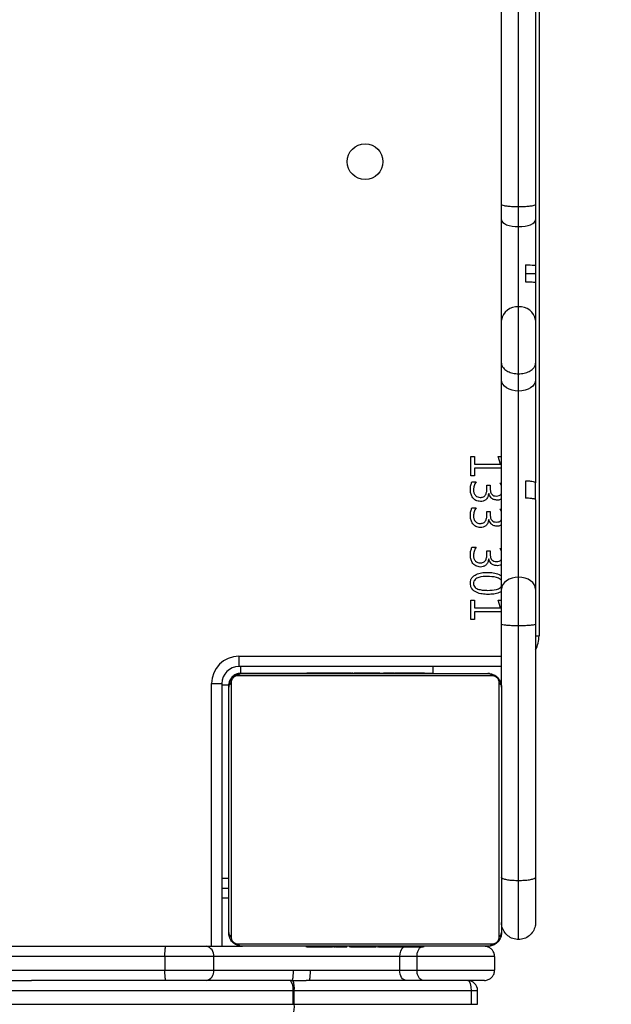
# Model space of a CAD drawing. Units: inches. Extents: x 211 to 2738, y -2696 to -1166.
# Drawn here: x 1385 to 1403, y -2446 to -2418 of the extents above; entities that cross this region are included whole.
import ezdxf

# ---------------------------------------------------------------- set-up
doc = ezdxf.new("R2010")
doc.units = ezdxf.units.IN
doc.header["$MEASUREMENT"] = 0
doc.layers.add('VP-DIM', color=7, linetype='Continuous')
doc.layers.add('VP-HIC', color=6, linetype='Continuous')
doc.layers.add('VP-EQ', color=7, linetype='Continuous', true_color=0x8a3492)
doc.styles.get("Standard").update_dxf_attribs({"font": 'arial.ttf'})
doc.dimstyles.get("Standard").update_dxf_attribs({"dimtxt": 14, "dimasz": 20, "dimexe": 20, "dimexo": 50, "dimgap": 20, "dimtad": 0, "dimdec": 0, "dimzin": 0, "dimdsep": 46, "dimtxsty": 'Standard', "dimcen": -0.09, "dimadec": 0, "dimazin": 0, "dimtfac": 1, "dimtdec": 4, "dimtofl": 0, "dimtmove": 0, "dimatfit": 3, "dimfxl": 70, "dimfxlon": 1, "dimtolj": 1, "dimtzin": 0, "dimarcsym": 0})

# ---------------------------------------------------------------- blocks, each defined once
blk = doc.blocks.new('*D88')
at = {"layer": 'Defpoints', "color": 0}
for p in [(1647.167, -1414.9), (1339.028, -2695.877), (2718.011, -2695.877)]:
    blk.add_point(p, dxfattribs=at)
at = {"layer": 'VP-DIM', "color": 0, "lineweight": -2}
for p, q in [((2648.011, -1414.9), (2738.011, -1414.9)), ((2718.011, -1434.9), (2718.011, -2032.893)), ((2718.011, -2675.877), (2718.011, -2110.637)), ((2648.011, -2695.877), (2738.011, -2695.877))]:
    blk.add_line(p, q, dxfattribs=at)
at = {"layer": 'VP-DIM', "color": 0}
for points in [[(2721.344, -1434.9), (2714.678, -1434.9), (2718.011, -1414.9)], [(2714.678, -2675.877), (2721.344, -2675.877), (2718.011, -2695.877)]]:
    blk.add_solid(points, dxfattribs=at)
at = {"layer": 'VP-DIM', "color": 0, "insert": (2718.011, -2071.765), "char_height": 14, "attachment_point": 5, "rotation": 90}
blk.add_mtext('\\A1;1281', dxfattribs=at)
blk = doc.blocks.new('*D89')
at = {"layer": 'Defpoints', "color": 0}
for p in [(1604.187, -1604.837), (1295.991, -2545.712), (2611.489, -2545.712)]:
    blk.add_point(p, dxfattribs=at)
at = {"layer": 'VP-DIM', "color": 0, "lineweight": -2}
for p, q in [((2541.489, -1604.837), (2631.489, -1604.837)), ((2611.489, -1624.837), (2611.489, -2065.741)), ((2611.489, -2525.712), (2611.489, -2133.937)), ((2541.489, -2545.712), (2631.489, -2545.712))]:
    blk.add_line(p, q, dxfattribs=at)
at = {"layer": 'VP-DIM', "color": 0}
for points in [[(2614.822, -1624.837), (2608.156, -1624.837), (2611.489, -1604.837)], [(2608.156, -2525.712), (2614.822, -2525.712), (2611.489, -2545.712)]]:
    blk.add_solid(points, dxfattribs=at)
at = {"layer": 'VP-DIM', "color": 0, "insert": (2611.489, -2099.839), "char_height": 14, "attachment_point": 5, "rotation": 90}
blk.add_mtext('\\A1;941', dxfattribs=at)
blk = doc.blocks.new('0302S2')
at = {"color": 7, "linetype": 'Continuous', "lineweight": 25}
for p, q in [((1400.628, -2410.706), (1400.628, -2435.616)), ((1399.528, -2422.969), (1399.528, -2415.512)), ((1400.028, -2423.033), (1400.028, -2415.562)), ((1400.528, -2415.512), (1400.528, -2422.969)), ((1399.528, -2423.423), (1399.528, -2422.969)), ((1400.528, -2422.969), (1400.528, -2423.423)), ((1400.028, -2423.621), (1400.028, -2423.033)), ((1399.528, -2426.361), (1399.528, -2423.423)), ((1400.528, -2423.423), (1400.528, -2424.757)), ((1400.028, -2425.971), (1400.028, -2423.621)), ((1400.228, -2424.742), (1400.228, -2425.237)), ((1400.228, -2424.994), (1400.528, -2424.994)), ((1400.528, -2424.757), (1400.528, -2424.994)), ((1400.528, -2424.994), (1400.528, -2425.253)), ((1400.528, -2425.253), (1400.528, -2426.361)), ((1400.028, -2427.934), (1400.028, -2425.971)), ((1399.528, -2427.622), (1399.528, -2426.361)), ((1400.528, -2426.361), (1400.528, -2427.622)), ((1399.528, -2428.113), (1399.528, -2427.622)), ((1400.528, -2427.622), (1400.528, -2428.113)), ((1399.528, -2434.249), (1399.528, -2428.113)), ((1400.028, -2428.441), (1400.028, -2427.934)), ((1400.528, -2428.113), (1400.528, -2431.127)), ((1400.028, -2433.895), (1400.028, -2428.441)), ((1398.628, -2430.361), (1398.734, -2430.361)), ((1398.628, -2430.927), (1398.628, -2430.361)), ((1398.734, -2430.361), (1398.734, -2430.585)), ((1399.431, -2430.356), (1399.528, -2430.356)), ((1399.499, -2430.585), (1399.431, -2430.356)), ((1398.734, -2430.585), (1399.499, -2430.585)), ((1398.734, -2430.703), (1398.734, -2430.927)), ((1399.528, -2430.703), (1398.734, -2430.703)), ((1398.734, -2430.927), (1398.628, -2430.927)), ((1398.663, -2431.098), (1398.786, -2431.098)), ((1399.102, -2431.203), (1399.194, -2431.203)), ((1399.102, -2431.285), (1399.102, -2431.203)), ((1399.194, -2431.203), (1399.194, -2431.28)), ((1399.484, -2431.138), (1399.528, -2431.138)), ((1400.228, -2431.077), (1400.228, -2431.576)), ((1400.528, -2431.627), (1400.528, -2431.127)), ((1399.155, -2431.441), (1399.152, -2431.441)), ((1400.528, -2431.627), (1400.528, -2434.249)), ((1398.663, -2431.861), (1398.786, -2431.861)), ((1399.484, -2431.901), (1399.528, -2431.901)), ((1399.102, -2431.966), (1399.194, -2431.966)), ((1399.102, -2432.048), (1399.102, -2431.966)), ((1399.155, -2432.204), (1399.152, -2432.204)), ((1399.194, -2431.966), (1399.194, -2432.043)), ((1398.663, -2433.019), (1398.786, -2433.019)), ((1399.484, -2433.059), (1399.528, -2433.059)), ((1399.102, -2433.124), (1399.194, -2433.124)), ((1399.102, -2433.206), (1399.102, -2433.124)), ((1399.155, -2433.362), (1399.152, -2433.362)), ((1399.194, -2433.124), (1399.194, -2433.201)), ((1400.028, -2435.324), (1400.028, -2433.895)), ((1399.528, -2435.273), (1399.528, -2434.249)), ((1400.528, -2434.249), (1400.528, -2435.273)), ((1398.628, -2434.572), (1398.734, -2434.572)), ((1398.628, -2435.138), (1398.628, -2434.572)), ((1398.734, -2434.572), (1398.734, -2434.795)), ((1398.734, -2434.795), (1399.499, -2434.795)), ((1399.431, -2434.566), (1399.528, -2434.566)), ((1399.499, -2434.795), (1399.431, -2434.566)), ((1398.734, -2434.914), (1398.734, -2435.138)), ((1399.528, -2434.914), (1398.734, -2434.914)), ((1398.734, -2435.138), (1398.628, -2435.138)), ((1399.528, -2437.117), (1399.528, -2435.273)), ((1400.028, -2442.794), (1400.028, -2435.324)), ((1400.528, -2435.273), (1400.528, -2442.699)), ((1391.828, -2436.216), (1391.828, -2436.516)), ((1399.528, -2436.516), (1391.828, -2436.516)), ((1397.528, -2436.716), (1397.528, -2436.516)), ((1399.252, -2436.785), (1391.804, -2436.785)), ((1393.99, -2436.716), (1391.878, -2436.716)), ((1391.928, -2436.717), (1399.128, -2436.717)), ((1393.801, -2436.697), (1393.801, -2436.717)), ((1393.823, -2436.697), (1393.823, -2436.717)), ((1393.937, -2436.697), (1393.937, -2436.717)), ((1393.99, -2436.697), (1393.99, -2436.717)), ((1394.088, -2436.697), (1394.151, -2436.697)), ((1394.151, -2436.697), (1394.151, -2436.717)), ((1394.151, -2436.697), (1394.152, -2436.697)), ((1394.152, -2436.697), (1394.152, -2436.717)), ((1394.152, -2436.697), (1394.18, -2436.697)), ((1394.312, -2436.697), (1394.312, -2436.717)), ((1394.394, -2436.697), (1394.394, -2436.717)), ((1394.689, -2436.697), (1394.689, -2436.717)), ((1395.122, -2436.697), (1395.122, -2436.717)), ((1395.14, -2436.697), (1395.14, -2436.717)), ((1395.14, -2436.697), (1395.165, -2436.697)), ((1395.2, -2436.697), (1395.2, -2436.717)), ((1395.546, -2436.716), (1395.22, -2436.716)), ((1395.496, -2436.697), (1395.496, -2436.717)), ((1395.692, -2436.697), (1395.692, -2436.717)), ((1395.811, -2436.697), (1395.811, -2436.717)), ((1395.956, -2436.697), (1395.956, -2436.717)), ((1395.98, -2436.697), (1395.98, -2436.717)), ((1395.98, -2436.697), (1395.98, -2436.717)), ((1395.981, -2436.697), (1395.981, -2436.717)), ((1396.065, -2436.716), (1395.981, -2436.716)), ((1396.065, -2436.697), (1396.065, -2436.717)), ((1396.366, -2436.716), (1396.081, -2436.716)), ((1396.227, -2436.697), (1396.227, -2436.717)), ((1396.227, -2436.697), (1396.228, -2436.697)), ((1396.228, -2436.697), (1396.228, -2436.717)), ((1396.388, -2436.697), (1396.388, -2436.717)), ((1396.408, -2436.697), (1396.445, -2436.697)), ((1396.445, -2436.697), (1396.445, -2436.717)), ((1396.463, -2436.69), (1396.463, -2436.717)), ((1396.485, -2436.697), (1396.485, -2436.717)), ((1396.598, -2436.697), (1396.598, -2436.717)), ((1396.61, -2436.697), (1396.643, -2436.697)), ((1396.75, -2436.697), (1396.75, -2436.717)), ((1396.75, -2436.697), (1396.855, -2436.697)), ((1396.855, -2436.697), (1396.855, -2436.717)), ((1396.855, -2436.697), (1396.955, -2436.697)), ((1396.955, -2436.697), (1396.955, -2436.717)), ((1397.111, -2436.697), (1397.111, -2436.717)), ((1397.232, -2436.697), (1397.232, -2436.717)), ((1397.256, -2436.717), (1397.256, -2436.693)), ((1397.528, -2436.716), (1397.256, -2436.716)), ((1391.028, -2437.016), (1391.328, -2437.016)), ((1391.328, -2437.016), (1391.328, -2444.717)), ((1391.528, -2444.317), (1391.528, -2437.117)), ((1391.597, -2436.992), (1391.597, -2444.441)), ((1399.459, -2444.441), (1399.459, -2436.992)), ((1399.528, -2437.117), (1399.528, -2444.317)), ((1391.328, -2442.716), (1391.528, -2442.716)), ((1400.028, -2444.516), (1400.028, -2442.794)), ((1400.528, -2442.699), (1400.528, -2444.016)), ((1391.328, -2443.014), (1391.528, -2443.014)), ((1391.328, -2443.292), (1391.528, -2443.292)), ((1382.226, -2444.717), (1389.689, -2444.717)), ((1389.689, -2444.717), (1390.875, -2444.717)), ((1390.875, -2444.717), (1391.921, -2444.717)), ((1391.804, -2444.648), (1399.252, -2444.648)), ((1399.128, -2444.717), (1391.928, -2444.717)), ((1393.8, -2444.717), (1393.8, -2444.74)), ((1393.824, -2444.737), (1393.824, -2444.717)), ((1393.946, -2444.737), (1393.946, -2444.717)), ((1394.102, -2444.737), (1394.102, -2444.717)), ((1394.201, -2444.737), (1394.102, -2444.737)), ((1394.201, -2444.737), (1394.201, -2444.717)), ((1394.307, -2444.737), (1394.201, -2444.737)), ((1394.307, -2444.737), (1394.307, -2444.717)), ((1394.446, -2444.737), (1394.414, -2444.737)), ((1394.459, -2444.737), (1394.459, -2444.717)), ((1394.571, -2444.737), (1394.571, -2444.717)), ((1394.594, -2444.743), (1394.594, -2444.717)), ((1394.611, -2444.737), (1394.611, -2444.717)), ((1394.649, -2444.737), (1394.611, -2444.737)), ((1394.669, -2444.737), (1394.669, -2444.717)), ((1394.828, -2444.737), (1394.828, -2444.717)), ((1394.83, -2444.737), (1394.828, -2444.737)), ((1394.83, -2444.737), (1394.83, -2444.717)), ((1394.991, -2444.737), (1394.991, -2444.717)), ((1395.076, -2444.737), (1395.076, -2444.717)), ((1395.077, -2444.737), (1395.077, -2444.717)), ((1395.077, -2444.737), (1395.077, -2444.717)), ((1395.1, -2444.737), (1395.1, -2444.717)), ((1395.246, -2444.737), (1395.246, -2444.717)), ((1395.365, -2444.737), (1395.365, -2444.717)), ((1395.561, -2444.737), (1395.561, -2444.717)), ((1395.856, -2444.737), (1395.856, -2444.717)), ((1395.916, -2444.737), (1395.891, -2444.737)), ((1395.916, -2444.737), (1395.916, -2444.717)), ((1395.935, -2444.737), (1395.935, -2444.717)), ((1396.367, -2444.737), (1396.367, -2444.717)), ((1396.663, -2444.737), (1396.663, -2444.717)), ((1396.744, -2444.737), (1396.744, -2444.717)), ((1396.904, -2444.737), (1396.877, -2444.737)), ((1396.904, -2444.737), (1396.904, -2444.717)), ((1396.906, -2444.737), (1396.904, -2444.737)), ((1396.906, -2444.737), (1396.906, -2444.717)), ((1396.968, -2444.737), (1396.906, -2444.737)), ((1397.067, -2444.737), (1397.067, -2444.717)), ((1397.12, -2444.737), (1397.12, -2444.717)), ((1397.234, -2444.737), (1397.234, -2444.717)), ((1397.255, -2444.737), (1397.255, -2444.717)), ((1389.658, -2445.017), (1382.188, -2445.017)), ((1391.087, -2445.017), (1389.658, -2445.017)), ((1389.658, -2445.017), (1389.658, -2445.417)), ((1391.087, -2445.017), (1391.087, -2445.417)), ((1396.541, -2445.017), (1391.087, -2445.017)), ((1397.049, -2445.017), (1396.541, -2445.017)), ((1396.541, -2445.017), (1396.541, -2445.417)), ((1399.326, -2445.017), (1397.049, -2445.017)), ((1397.049, -2445.017), (1397.049, -2445.417)), ((1399.326, -2445.017), (1399.326, -2445.417)), ((1382.188, -2445.417), (1389.658, -2445.417)), ((1389.658, -2445.417), (1391.087, -2445.417)), ((1391.087, -2445.417), (1393.417, -2445.417)), ((1393.417, -2445.417), (1393.916, -2445.417)), ((1393.916, -2445.417), (1396.541, -2445.417)), ((1396.541, -2445.417), (1397.049, -2445.417)), ((1397.049, -2445.417), (1399.326, -2445.417)), ((1383.598, -2445.717), (1385.746, -2445.717)), ((1389.689, -2445.717), (1385.746, -2445.717)), ((1390.875, -2445.717), (1389.689, -2445.717)), ((1393.388, -2445.717), (1390.875, -2445.717)), ((1393.388, -2445.717), (1393.412, -2445.717)), ((1393.412, -2445.717), (1393.804, -2445.717)), ((1393.887, -2445.717), (1393.804, -2445.717)), ((1396.738, -2445.717), (1393.887, -2445.717)), ((1397.236, -2445.717), (1396.738, -2445.717)), ((1399.026, -2445.717), (1397.236, -2445.717)), ((1393.416, -2446.017), (1383.674, -2446.017)), ((1393.416, -2446.417), (1393.416, -2446.017)), ((1393.452, -2446.017), (1393.416, -2446.017)), ((1393.452, -2446.417), (1393.452, -2446.017)), ((1398.652, -2446.017), (1393.452, -2446.017)), ((1398.652, -2446.417), (1398.652, -2446.017)), ((1398.826, -2446.017), (1398.652, -2446.017)), ((1398.826, -2446.417), (1398.826, -2446.017)), ((1398.826, -2446.017), (1398.826, -2446.017)), ((1398.826, -2446.417), (1398.826, -2446.017)), ((1383.674, -2446.417), (1393.416, -2446.417)), ((1393.416, -2446.417), (1393.452, -2446.417)), ((1393.452, -2446.417), (1398.652, -2446.417)), ((1398.652, -2446.417), (1398.826, -2446.417)), ((1398.826, -2446.417), (1398.826, -2446.417))]:
    blk.add_line(p, q, dxfattribs=at)
at = {"color": 8, "linetype": 'Continuous', "lineweight": 25}
for p, q in [((1400.528, -2435.616), (1400.628, -2435.616)), ((1391.828, -2436.216), (1399.528, -2436.216)), ((1391.878, -2436.516), (1391.878, -2436.716)), ((1391.028, -2444.717), (1391.028, -2437.016)), ((1391.528, -2437.066), (1391.328, -2437.066))]:
    blk.add_line(p, q, dxfattribs=at)
at = {"color": 7, "linetype": 'Continuous', "lineweight": 25, "flags": 128}
for points in [[(1399.528, -2423.423), (1399.538, -2423.461), (1399.566, -2423.498), (1399.613, -2423.533), (1399.675, -2423.563), (1399.751, -2423.587), (1399.837, -2423.606), (1399.931, -2423.617), (1400.028, -2423.621)], [(1400.028, -2423.621), (1400.126, -2423.617), (1400.22, -2423.606), (1400.306, -2423.587), (1400.382, -2423.563), (1400.444, -2423.533), (1400.49, -2423.498), (1400.519, -2423.461), (1400.528, -2423.423)], [(1400.028, -2428.441), (1399.931, -2428.435), (1399.837, -2428.416), (1399.751, -2428.386), (1399.675, -2428.345), (1399.613, -2428.295), (1399.566, -2428.238), (1399.538, -2428.177), (1399.528, -2428.113)], [(1400.528, -2428.113), (1400.519, -2428.177), (1400.49, -2428.238), (1400.444, -2428.295), (1400.382, -2428.345), (1400.306, -2428.386), (1400.22, -2428.416), (1400.126, -2428.435), (1400.028, -2428.441)], [(1400.028, -2433.895), (1399.931, -2433.902), (1399.837, -2433.922), (1399.751, -2433.955), (1399.675, -2433.999), (1399.613, -2434.052), (1399.566, -2434.113), (1399.538, -2434.18), (1399.528, -2434.249)], [(1400.528, -2434.249), (1400.519, -2434.18), (1400.49, -2434.113), (1400.444, -2434.052), (1400.382, -2433.999), (1400.306, -2433.955), (1400.22, -2433.922), (1400.126, -2433.902), (1400.028, -2433.895)], [(1396.738, -2445.717), (1396.7, -2445.711), (1396.663, -2445.694), (1396.629, -2445.666), (1396.599, -2445.629), (1396.575, -2445.583), (1396.556, -2445.531), (1396.545, -2445.475), (1396.541, -2445.417)]]:
    blk.add_lwpolyline(points, dxfattribs=at)
at = {"color": 7, "linetype": 'Continuous', "lineweight": 25}
blk.add_circle((1395.528, -2421.716), 0.525, dxfattribs=at)
for centre, radius, start, end in [((1399.979, -2426.424), 0.455, 83.8179, 172.0459), ((1400.077, -2426.424), 0.455, 7.9451, 96.1912), ((1399.728, -2435.616), 0.9, 332.734, 0), ((1391.828, -2437.016), 0.8, 90, 180), ((1391.828, -2437.016), 0.5, 90, 180), ((1391.933, -2436.87), 0.154, 91.5979, 146.5075), ((1399.124, -2436.87), 0.154, 33.4925, 88.4021), ((1391.682, -2437.121), 0.154, 123.4916, 178.3787), ((1399.375, -2437.121), 0.154, 1.5595, 56.5366), ((1391.682, -2444.312), 0.154, 181.6324, 236.4973), ((1399.374, -2444.312), 0.154, 303.4744, 358.4294), ((1390.822, -2444.979), 0.268, 351.9333, 78.574), ((1391.933, -2444.563), 0.154, 213.4807, 268.397), ((1399.124, -2444.563), 0.154, 271.603, 326.5193), ((1390.822, -2445.454), 0.268, 281.426, 8.0667), ((1393.063, -2445.946), 0.36, 348.7579, 39.6593), ((1392.856, -2445.943), 0.6, 352.9436, 22.1407), ((1392.856, -2446.49), 0.6, 337.8577, 7.0581)]:
    blk.add_arc(centre, radius, start, end, dxfattribs=at)
at = {"color": 8, "linetype": 'Continuous', "lineweight": 25}
blk.add_arc((1396.846, -2444.985), 0.306, 125.5204, 185.8616, dxfattribs=at)
at = {"color": 7, "linetype": 'Continuous', "lineweight": 25}
for major_axis, ratio, start_param, end_param in [((0, 0.3), 0.421623, 4.712389, 6.283185), ((0, 0.3), 0.999987, 4.712389, 6.283185), ((0.3, 0), 0.999987, 0, 1.570796)]:
    blk.add_ellipse((1398.526, -2446.017), major_axis=major_axis, ratio=ratio, start_param=start_param, end_param=end_param, dxfattribs=at)
for points, knots in [([(1399.528, -2422.969), (1399.528, -2422.97), (1399.529, -2422.974), (1399.541, -2422.986), (1399.596, -2423.003), (1399.71, -2423.019), (1399.86, -2423.03), (1399.972, -2423.032), (1400.028, -2423.033)], [0, 0, 0, 0, 0.028258, 0.141351, 0.356014, 0.570693, 0.785324, 1, 1, 1, 1]), ([(1400.028, -2423.033), (1400.085, -2423.032), (1400.197, -2423.03), (1400.347, -2423.019), (1400.46, -2423.003), (1400.515, -2422.986), (1400.528, -2422.974), (1400.528, -2422.97), (1400.528, -2422.969)], [0, 0, 0, 0, 0.214668, 0.429345, 0.644015, 0.858648, 0.971745, 1, 1, 1, 1]), ([(1400.228, -2424.742), (1400.278, -2424.742), (1400.376, -2424.744), (1400.478, -2424.749), (1400.524, -2424.754), (1400.527, -2424.756), (1400.528, -2424.757)], [0, 0, 0, 0, 0.290228, 0.580448, 0.872165, 1, 1, 1, 1]), ([(1400.228, -2425.237), (1400.278, -2425.238), (1400.377, -2425.24), (1400.478, -2425.245), (1400.524, -2425.25), (1400.527, -2425.252), (1400.528, -2425.253)], [0, 0, 0, 0, 0.28589, 0.571315, 0.870766, 1, 1, 1, 1]), ([(1399.528, -2427.622), (1399.528, -2427.623), (1399.529, -2427.646), (1399.539, -2427.704), (1399.596, -2427.79), (1399.71, -2427.869), (1399.86, -2427.923), (1399.972, -2427.93), (1400.028, -2427.934)], [0, 0, 0, 0, 0.005706, 0.141963, 0.35664, 0.571144, 0.7856, 1, 1, 1, 1]), ([(1400.028, -2427.934), (1400.084, -2427.93), (1400.197, -2427.923), (1400.346, -2427.869), (1400.46, -2427.79), (1400.517, -2427.704), (1400.528, -2427.646), (1400.528, -2427.623), (1400.528, -2427.622)], [0, 0, 0, 0, 0.214457, 0.428857, 0.643358, 0.858032, 0.994294, 1, 1, 1, 1]), ([(1398.615, -2431.325), (1398.616, -2431.281), (1398.618, -2431.202), (1398.65, -2431.13), (1398.663, -2431.098)], [0, 0, 0, 0, 0.56042, 1, 1, 1, 1]), ([(1398.914, -2431.677), (1398.865, -2431.671), (1398.768, -2431.659), (1398.669, -2431.556), (1398.621, -2431.44), (1398.617, -2431.363), (1398.615, -2431.325)], [0, 0, 0, 0, 0.279073, 0.558172, 0.778857, 1, 1, 1, 1]), ([(1398.786, -2431.098), (1398.761, -2431.138), (1398.715, -2431.209), (1398.71, -2431.292), (1398.707, -2431.329)], [0, 0, 0, 0, 0.559469, 1, 1, 1, 1]), ([(1398.707, -2431.329), (1398.709, -2431.361), (1398.713, -2431.425), (1398.759, -2431.504), (1398.828, -2431.552), (1398.878, -2431.556), (1398.903, -2431.559)], [0, 0, 0, 0, 0.280678, 0.56005, 0.77973, 1, 1, 1, 1]), ([(1398.903, -2431.559), (1398.936, -2431.556), (1398.985, -2431.551), (1399.037, -2431.512), (1399.075, -2431.46), (1399.099, -2431.381), (1399.101, -2431.317), (1399.102, -2431.285)], [0, 0, 0, 0, 0.248792, 0.373944, 0.499223, 0.749205, 1, 1, 1, 1]), ([(1399.194, -2431.28), (1399.195, -2431.312), (1399.198, -2431.376), (1399.232, -2431.462), (1399.302, -2431.514), (1399.353, -2431.517), (1399.379, -2431.519)], [0, 0, 0, 0, 0.281297, 0.560742, 0.779795, 1, 1, 1, 1]), ([(1399.528, -2431.221), (1399.528, -2431.22), (1399.523, -2431.189), (1399.503, -2431.163), (1399.484, -2431.138)], [0, 0, 0, 0, 0.027659, 1, 1, 1, 1]), ([(1400.528, -2431.127), (1400.523, -2431.121), (1400.512, -2431.109), (1400.425, -2431.092), (1400.322, -2431.082), (1400.25, -2431.078), (1400.228, -2431.077)], [0, 0, 0, 0, 0.29178, 0.584321, 0.876349, 1, 1, 1, 1]), ([(1399.152, -2431.441), (1399.146, -2431.475), (1399.134, -2431.544), (1399.075, -2431.624), (1398.996, -2431.67), (1398.942, -2431.675), (1398.914, -2431.677)], [0, 0, 0, 0, 0.2803686, 0.559784, 0.7797043, 1, 1, 1, 1]), ([(1399.406, -2431.638), (1399.373, -2431.635), (1399.309, -2431.631), (1399.205, -2431.568), (1399.174, -2431.489), (1399.155, -2431.441)], [0, 0, 0, 0, 0.281092, 0.561201, 1, 1, 1, 1]), ([(1399.379, -2431.519), (1399.406, -2431.517), (1399.459, -2431.513), (1399.515, -2431.474), (1399.526, -2431.442), (1399.528, -2431.434)], [0, 0, 0, 0, 0.441082, 0.877279, 1, 1, 1, 1]), ([(1399.528, -2431.598), (1399.517, -2431.607), (1399.482, -2431.634), (1399.437, -2431.636), (1399.406, -2431.638)], [0, 0, 0, 0, 0.32178, 1, 1, 1, 1]), ([(1400.528, -2431.627), (1400.525, -2431.622), (1400.517, -2431.611), (1400.447, -2431.595), (1400.343, -2431.583), (1400.261, -2431.578), (1400.228, -2431.576)], [0, 0, 0, 0, 0.230645, 0.52142, 0.812237, 1, 1, 1, 1]), ([(1398.615, -2432.088), (1398.616, -2432.044), (1398.618, -2431.965), (1398.65, -2431.893), (1398.663, -2431.861)], [0, 0, 0, 0, 0.560519, 1, 1, 1, 1]), ([(1398.786, -2431.861), (1398.761, -2431.901), (1398.715, -2431.972), (1398.71, -2432.056), (1398.707, -2432.093)], [0, 0, 0, 0, 0.559378, 1, 1, 1, 1]), ([(1399.528, -2431.984), (1399.528, -2431.983), (1399.523, -2431.952), (1399.503, -2431.926), (1399.484, -2431.901)], [0, 0, 0, 0, 0.027659, 1, 1, 1, 1]), ([(1398.914, -2432.44), (1398.865, -2432.434), (1398.768, -2432.422), (1398.669, -2432.319), (1398.621, -2432.203), (1398.617, -2432.126), (1398.615, -2432.088)], [0, 0, 0, 0, 0.279086, 0.558198, 0.778893, 1, 1, 1, 1]), ([(1398.707, -2432.093), (1398.709, -2432.124), (1398.713, -2432.188), (1398.759, -2432.267), (1398.828, -2432.315), (1398.878, -2432.32), (1398.903, -2432.322)], [0, 0, 0, 0, 0.280627, 0.560019, 0.779715, 1, 1, 1, 1]), ([(1398.903, -2432.322), (1398.936, -2432.319), (1398.985, -2432.314), (1399.037, -2432.275), (1399.075, -2432.223), (1399.099, -2432.144), (1399.101, -2432.08), (1399.102, -2432.048)], [0, 0, 0, 0, 0.248792, 0.373944, 0.499223, 0.749205, 1, 1, 1, 1]), ([(1399.152, -2432.204), (1399.146, -2432.239), (1399.134, -2432.307), (1399.075, -2432.387), (1398.996, -2432.433), (1398.942, -2432.438), (1398.914, -2432.44)], [0, 0, 0, 0, 0.2803686, 0.559784, 0.7797043, 1, 1, 1, 1]), ([(1399.406, -2432.401), (1399.373, -2432.398), (1399.309, -2432.394), (1399.205, -2432.332), (1399.174, -2432.252), (1399.155, -2432.204)], [0, 0, 0, 0, 0.281092, 0.561201, 1, 1, 1, 1]), ([(1399.194, -2432.043), (1399.195, -2432.075), (1399.198, -2432.139), (1399.232, -2432.226), (1399.302, -2432.277), (1399.353, -2432.28), (1399.379, -2432.282)], [0, 0, 0, 0, 0.281358, 0.560795, 0.779801, 1, 1, 1, 1]), ([(1399.379, -2432.282), (1399.406, -2432.28), (1399.459, -2432.277), (1399.515, -2432.237), (1399.526, -2432.205), (1399.528, -2432.198)], [0, 0, 0, 0, 0.441082, 0.877279, 1, 1, 1, 1]), ([(1399.528, -2432.361), (1399.517, -2432.37), (1399.482, -2432.397), (1399.437, -2432.399), (1399.406, -2432.401)], [0, 0, 0, 0, 0.32178, 1, 1, 1, 1]), ([(1398.615, -2433.246), (1398.616, -2433.202), (1398.618, -2433.123), (1398.65, -2433.051), (1398.663, -2433.019)], [0, 0, 0, 0, 0.560519, 1, 1, 1, 1]), ([(1398.786, -2433.019), (1398.761, -2433.059), (1398.715, -2433.13), (1398.71, -2433.214), (1398.707, -2433.25)], [0, 0, 0, 0, 0.559469, 1, 1, 1, 1]), ([(1399.528, -2433.142), (1399.528, -2433.141), (1399.523, -2433.11), (1399.503, -2433.084), (1399.484, -2433.059)], [0, 0, 0, 0, 0.027659, 1, 1, 1, 1]), ([(1398.914, -2433.598), (1398.865, -2433.592), (1398.768, -2433.58), (1398.669, -2433.477), (1398.621, -2433.361), (1398.617, -2433.284), (1398.615, -2433.246)], [0, 0, 0, 0, 0.279073, 0.558172, 0.778857, 1, 1, 1, 1]), ([(1398.707, -2433.25), (1398.709, -2433.282), (1398.713, -2433.346), (1398.759, -2433.425), (1398.828, -2433.473), (1398.878, -2433.478), (1398.903, -2433.48)], [0, 0, 0, 0, 0.280684, 0.560001, 0.779726, 1, 1, 1, 1]), ([(1398.903, -2433.48), (1398.936, -2433.477), (1398.984, -2433.472), (1399.037, -2433.433), (1399.075, -2433.381), (1399.099, -2433.302), (1399.101, -2433.238), (1399.102, -2433.206)], [0, 0, 0, 0, 0.2488132, 0.3739327, 0.4992651, 0.7491963, 1, 1, 1, 1]), ([(1399.152, -2433.362), (1399.146, -2433.396), (1399.134, -2433.465), (1399.075, -2433.545), (1398.996, -2433.591), (1398.942, -2433.596), (1398.914, -2433.598)], [0, 0, 0, 0, 0.2803686, 0.559784, 0.7797043, 1, 1, 1, 1]), ([(1399.406, -2433.559), (1399.373, -2433.556), (1399.309, -2433.552), (1399.205, -2433.489), (1399.174, -2433.41), (1399.155, -2433.362)], [0, 0, 0, 0, 0.281084, 0.561197, 1, 1, 1, 1]), ([(1399.194, -2433.201), (1399.195, -2433.233), (1399.198, -2433.297), (1399.232, -2433.383), (1399.302, -2433.435), (1399.353, -2433.438), (1399.379, -2433.44)], [0, 0, 0, 0, 0.28135, 0.560779, 0.779819, 1, 1, 1, 1]), ([(1399.379, -2433.44), (1399.406, -2433.438), (1399.459, -2433.434), (1399.515, -2433.395), (1399.526, -2433.363), (1399.528, -2433.355)], [0, 0, 0, 0, 0.4410696, 0.8772767, 1, 1, 1, 1]), ([(1399.528, -2433.519), (1399.517, -2433.528), (1399.482, -2433.555), (1399.437, -2433.557), (1399.406, -2433.559)], [0, 0, 0, 0, 0.321791, 1, 1, 1, 1]), ([(1398.615, -2434.068), (1398.617, -2434.041), (1398.621, -2433.986), (1398.67, -2433.886), (1398.785, -2433.803), (1398.944, -2433.761), (1399.054, -2433.758), (1399.108, -2433.756)], [0, 0, 0, 0, 0.1252475, 0.2502874, 0.498761, 0.7490839, 1, 1, 1, 1]), ([(1398.615, -2434.068), (1398.617, -2434.041), (1398.621, -2433.986), (1398.67, -2433.886), (1398.785, -2433.803), (1398.944, -2433.761), (1399.054, -2433.758), (1399.108, -2433.756)], [0, 0, 0, 0, 0.1252475, 0.2502874, 0.498761, 0.7490839, 1, 1, 1, 1]), ([(1399.114, -2433.874), (1399.029, -2433.877), (1398.902, -2433.88), (1398.763, -2433.944), (1398.713, -2434.016), (1398.709, -2434.059), (1398.707, -2434.08)], [0, 0, 0, 0, 0.50091, 0.750023, 0.874958, 1, 1, 1, 1]), ([(1399.114, -2433.874), (1399.029, -2433.877), (1398.902, -2433.88), (1398.763, -2433.944), (1398.713, -2434.016), (1398.709, -2434.059), (1398.707, -2434.08)], [0, 0, 0, 0, 0.50091, 0.750023, 0.874958, 1, 1, 1, 1]), ([(1399.108, -2433.756), (1399.167, -2433.758), (1399.285, -2433.762), (1399.431, -2433.795), (1399.504, -2433.842), (1399.528, -2433.857)], [0, 0, 0, 0, 0.403627, 0.806237, 1, 1, 1, 1]), ([(1399.528, -2434.007), (1399.519, -2433.992), (1399.485, -2433.939), (1399.335, -2433.882), (1399.202, -2433.877), (1399.114, -2433.874)], [0, 0, 0, 0, 0.115336, 0.409164, 1, 1, 1, 1]), ([(1399.132, -2434.401), (1399.075, -2434.399), (1398.96, -2434.395), (1398.791, -2434.35), (1398.671, -2434.261), (1398.621, -2434.155), (1398.617, -2434.097), (1398.615, -2434.068)], [0, 0, 0, 0, 0.2509155, 0.5012234, 0.7496651, 0.8747781, 1, 1, 1, 1]), ([(1399.132, -2434.401), (1399.075, -2434.399), (1398.96, -2434.395), (1398.791, -2434.35), (1398.671, -2434.261), (1398.621, -2434.155), (1398.617, -2434.097), (1398.615, -2434.068)], [0, 0, 0, 0, 0.2509155, 0.5012234, 0.7496651, 0.8747781, 1, 1, 1, 1]), ([(1398.707, -2434.08), (1398.709, -2434.101), (1398.713, -2434.144), (1398.766, -2434.215), (1398.867, -2434.259), (1398.993, -2434.28), (1399.078, -2434.281), (1399.121, -2434.282)], [0, 0, 0, 0, 0.124798, 0.249519, 0.498408, 0.749005, 1, 1, 1, 1]), ([(1398.707, -2434.08), (1398.709, -2434.101), (1398.713, -2434.144), (1398.766, -2434.215), (1398.867, -2434.259), (1398.993, -2434.28), (1399.078, -2434.281), (1399.121, -2434.282)], [0, 0, 0, 0, 0.124798, 0.249519, 0.498408, 0.749005, 1, 1, 1, 1]), ([(1399.121, -2434.282), (1399.207, -2434.279), (1399.336, -2434.275), (1399.484, -2434.223), (1399.518, -2434.172), (1399.528, -2434.158)], [0, 0, 0, 0, 0.589285, 0.882547, 1, 1, 1, 1]), ([(1399.528, -2434.313), (1399.507, -2434.326), (1399.437, -2434.368), (1399.3, -2434.395), (1399.188, -2434.399), (1399.132, -2434.401)], [0, 0, 0, 0, 0.182587, 0.590916, 1, 1, 1, 1]), ([(1400.028, -2435.324), (1399.972, -2435.323), (1399.86, -2435.322), (1399.71, -2435.313), (1399.596, -2435.301), (1399.539, -2435.287), (1399.529, -2435.277), (1399.528, -2435.274), (1399.528, -2435.273)], [0, 0, 0, 0, 0.214595, 0.429207, 0.64382, 0.858508, 0.99225, 1, 1, 1, 1]), ([(1400.528, -2435.273), (1400.528, -2435.274), (1400.528, -2435.277), (1400.517, -2435.287), (1400.46, -2435.301), (1400.347, -2435.313), (1400.197, -2435.322), (1400.084, -2435.323), (1400.028, -2435.324)], [0, 0, 0, 0, 0.00775, 0.141483, 0.35619, 0.5708, 0.785409, 1, 1, 1, 1]), ([(1391.528, -2437.117), (1391.53, -2437.09), (1391.533, -2437.033), (1391.56, -2436.952), (1391.599, -2436.886), (1391.639, -2436.838), (1391.687, -2436.795), (1391.742, -2436.761), (1391.826, -2436.725), (1391.886, -2436.72), (1391.928, -2436.717)], [0, 0, 0, 0, 0.143088, 0.299524, 0.405365, 0.489642, 0.574625, 0.683106, 0.780393, 1, 1, 1, 1]), ([(1391.631, -2436.819), (1391.616, -2436.836), (1391.585, -2436.87), (1391.553, -2436.932), (1391.532, -2436.998), (1391.53, -2437.044), (1391.528, -2437.066)], [0, 0, 0, 0, 0.249984, 0.499964, 0.749992, 1, 1, 1, 1]), ([(1391.804, -2436.785), (1391.783, -2436.787), (1391.754, -2436.789), (1391.709, -2436.807), (1391.68, -2436.825), (1391.655, -2436.848), (1391.633, -2436.874), (1391.613, -2436.91), (1391.599, -2436.952), (1391.598, -2436.979), (1391.597, -2436.992)], [0, 0, 0, 0, 0.245022, 0.340984, 0.437675, 0.508583, 0.579548, 0.675616, 0.836548, 1, 1, 1, 1]), ([(1391.878, -2436.716), (1391.855, -2436.718), (1391.81, -2436.72), (1391.744, -2436.741), (1391.682, -2436.773), (1391.648, -2436.804), (1391.631, -2436.819)], [0, 0, 0, 0, 0.250008, 0.500036, 0.750016, 1, 1, 1, 1]), ([(1393.823, -2436.697), (1393.831, -2436.697), (1393.846, -2436.697), (1393.885, -2436.697), (1393.917, -2436.697), (1393.937, -2436.697)], [0, 0, 0, 0, 0.267017, 0.539683, 1, 1, 1, 1]), ([(1393.937, -2436.697), (1393.953, -2436.697), (1393.982, -2436.697), (1394.02, -2436.697), (1394.062, -2436.697), (1394.077, -2436.697), (1394.088, -2436.697)], [0, 0, 0, 0, 0.218636, 0.403933, 0.577597, 1, 1, 1, 1]), ([(1393.99, -2436.697), (1393.993, -2436.697), (1393.999, -2436.697), (1394.042, -2436.697), (1394.095, -2436.697), (1394.132, -2436.697), (1394.151, -2436.697)], [0, 0, 0, 0, 0.283674, 0.558142, 0.77541, 1, 1, 1, 1]), ([(1394.152, -2436.697), (1394.176, -2436.697), (1394.223, -2436.697), (1394.275, -2436.697), (1394.306, -2436.697), (1394.31, -2436.697), (1394.312, -2436.697)], [0, 0, 0, 0, 0.28219, 0.556331, 0.7741, 1, 1, 1, 1]), ([(1394.29, -2436.697), (1394.299, -2436.697), (1394.316, -2436.697), (1394.35, -2436.697), (1394.397, -2436.697), (1394.43, -2436.697), (1394.448, -2436.697)], [0, 0, 0, 0, 0.297626, 0.560122, 0.762729, 1, 1, 1, 1]), ([(1394.394, -2436.697), (1394.395, -2436.697), (1394.397, -2436.697), (1394.414, -2436.697), (1394.44, -2436.697), (1394.49, -2436.697), (1394.574, -2436.697), (1394.649, -2436.697), (1394.689, -2436.697)], [0, 0, 0, 0, 0.1039207, 0.2055154, 0.3108622, 0.4242538, 0.6850703, 1, 1, 1, 1]), ([(1394.689, -2436.697), (1394.756, -2436.697), (1394.883, -2436.697), (1395.027, -2436.697), (1395.109, -2436.697), (1395.117, -2436.697), (1395.122, -2436.697)], [0, 0, 0, 0, 0.2956234, 0.563094, 0.7733979, 1, 1, 1, 1]), ([(1395.2, -2436.697), (1395.202, -2436.697), (1395.206, -2436.697), (1395.24, -2436.697), (1395.298, -2436.697), (1395.387, -2436.697), (1395.459, -2436.697), (1395.496, -2436.697)], [0, 0, 0, 0, 0.21639, 0.40657, 0.580232, 0.78084, 1, 1, 1, 1]), ([(1395.496, -2436.697), (1395.538, -2436.697), (1395.611, -2436.697), (1395.668, -2436.697), (1395.692, -2436.697)], [0, 0, 0, 0, 0.583283, 1, 1, 1, 1]), ([(1395.692, -2436.697), (1395.7, -2436.697), (1395.717, -2436.697), (1395.757, -2436.697), (1395.79, -2436.697), (1395.811, -2436.697)], [0, 0, 0, 0, 0.271505, 0.546089, 1, 1, 1, 1]), ([(1395.811, -2436.697), (1395.833, -2436.697), (1395.876, -2436.697), (1395.925, -2436.697), (1395.952, -2436.697), (1395.955, -2436.697), (1395.956, -2436.697)], [0, 0, 0, 0, 0.288464, 0.553993, 0.767372, 1, 1, 1, 1]), ([(1396.065, -2436.697), (1396.069, -2436.697), (1396.075, -2436.697), (1396.118, -2436.697), (1396.17, -2436.697), (1396.208, -2436.697), (1396.227, -2436.697)], [0, 0, 0, 0, 0.283668, 0.55813, 0.775229, 1, 1, 1, 1]), ([(1396.228, -2436.697), (1396.252, -2436.697), (1396.299, -2436.697), (1396.351, -2436.697), (1396.382, -2436.697), (1396.386, -2436.697), (1396.388, -2436.697)], [0, 0, 0, 0, 0.28219, 0.556331, 0.7741, 1, 1, 1, 1]), ([(1396.485, -2436.697), (1396.493, -2436.697), (1396.508, -2436.697), (1396.546, -2436.697), (1396.578, -2436.697), (1396.598, -2436.697)], [0, 0, 0, 0, 0.267026, 0.540189, 1, 1, 1, 1]), ([(1396.598, -2436.697), (1396.618, -2436.697), (1396.656, -2436.697), (1396.702, -2436.697), (1396.732, -2436.697), (1396.743, -2436.697), (1396.75, -2436.697)], [0, 0, 0, 0, 0.272037, 0.52191, 0.739701, 1, 1, 1, 1]), ([(1396.955, -2436.697), (1396.961, -2436.697), (1396.973, -2436.697), (1397.003, -2436.697), (1397.038, -2436.697), (1397.072, -2436.697), (1397.097, -2436.697), (1397.111, -2436.697)], [0, 0, 0, 0, 0.2669309, 0.5281876, 0.6686381, 0.8217726, 1, 1, 1, 1]), ([(1397.111, -2436.697), (1397.125, -2436.697), (1397.152, -2436.697), (1397.196, -2436.697), (1397.219, -2436.697), (1397.232, -2436.697)], [0, 0, 0, 0, 0.302167, 0.583646, 1, 1, 1, 1]), ([(1399.128, -2436.717), (1399.155, -2436.718), (1399.212, -2436.721), (1399.292, -2436.749), (1399.359, -2436.787), (1399.407, -2436.828), (1399.45, -2436.875), (1399.484, -2436.93), (1399.52, -2437.014), (1399.525, -2437.075), (1399.528, -2437.117)], [0, 0, 0, 0, 0.143119, 0.299541, 0.405385, 0.489638, 0.574598, 0.68313, 0.78042, 1, 1, 1, 1]), ([(1399.459, -2436.992), (1399.458, -2436.972), (1399.456, -2436.943), (1399.437, -2436.898), (1399.419, -2436.868), (1399.397, -2436.843), (1399.371, -2436.821), (1399.335, -2436.801), (1399.293, -2436.788), (1399.266, -2436.786), (1399.252, -2436.785)], [0, 0, 0, 0, 0.244995, 0.34092, 0.437656, 0.508607, 0.579498, 0.675569, 0.836505, 1, 1, 1, 1]), ([(1400.028, -2442.794), (1399.972, -2442.793), (1399.86, -2442.791), (1399.71, -2442.775), (1399.597, -2442.751), (1399.539, -2442.725), (1399.529, -2442.706), (1399.528, -2442.699), (1399.528, -2442.699)], [0, 0, 0, 0, 0.214153, 0.428281, 0.642561, 0.857248, 0.995156, 1, 1, 1, 1]), ([(1400.528, -2442.699), (1400.528, -2442.699), (1400.528, -2442.706), (1400.517, -2442.725), (1400.46, -2442.751), (1400.346, -2442.775), (1400.197, -2442.791), (1400.084, -2442.793), (1400.028, -2442.794)], [0, 0, 0, 0, 0.004844, 0.142755, 0.357414, 0.571729, 0.785852, 1, 1, 1, 1]), ([(1400.028, -2444.516), (1399.972, -2444.511), (1399.86, -2444.5), (1399.71, -2444.414), (1399.596, -2444.287), (1399.54, -2444.15), (1399.529, -2444.057), (1399.528, -2444.021), (1399.528, -2444.016)], [0, 0, 0, 0, 0.214681, 0.429321, 0.644004, 0.858694, 0.984328, 1, 1, 1, 1]), ([(1400.028, -2444.516), (1399.972, -2444.511), (1399.86, -2444.5), (1399.71, -2444.414), (1399.596, -2444.287), (1399.539, -2444.148), (1399.528, -2444.055), (1399.528, -2444.019), (1399.528, -2444.016)], [0, 0, 0, 0, 0.21461, 0.429232, 0.643881, 0.858571, 0.991767, 1, 1, 1, 1]), ([(1400.528, -2444.016), (1400.528, -2444.021), (1400.528, -2444.057), (1400.516, -2444.15), (1400.46, -2444.287), (1400.347, -2444.414), (1400.197, -2444.5), (1400.085, -2444.511), (1400.028, -2444.516)], [0, 0, 0, 0, 0.015671, 0.14131, 0.355971, 0.570689, 0.785325, 1, 1, 1, 1]), ([(1400.528, -2444.016), (1400.528, -2444.019), (1400.528, -2444.055), (1400.517, -2444.148), (1400.46, -2444.287), (1400.347, -2444.414), (1400.197, -2444.5), (1400.085, -2444.511), (1400.028, -2444.516)], [0, 0, 0, 0, 0.008233, 0.141414, 0.356093, 0.57073, 0.785342, 1, 1, 1, 1]), ([(1391.928, -2444.717), (1391.901, -2444.715), (1391.845, -2444.712), (1391.764, -2444.685), (1391.698, -2444.646), (1391.65, -2444.605), (1391.607, -2444.558), (1391.572, -2444.503), (1391.537, -2444.419), (1391.532, -2444.359), (1391.528, -2444.317)], [0, 0, 0, 0, 0.143115, 0.299533, 0.405375, 0.489678, 0.574636, 0.683129, 0.780416, 1, 1, 1, 1]), ([(1399.528, -2444.317), (1399.527, -2444.343), (1399.524, -2444.4), (1399.496, -2444.481), (1399.457, -2444.547), (1399.417, -2444.595), (1399.37, -2444.638), (1399.315, -2444.673), (1399.231, -2444.708), (1399.17, -2444.713), (1399.128, -2444.717)], [0, 0, 0, 0, 0.143085, 0.299545, 0.405354, 0.489632, 0.574617, 0.683158, 0.780447, 1, 1, 1, 1]), ([(1391.597, -2444.441), (1391.599, -2444.462), (1391.601, -2444.491), (1391.619, -2444.535), (1391.637, -2444.565), (1391.66, -2444.59), (1391.686, -2444.612), (1391.722, -2444.632), (1391.763, -2444.645), (1391.791, -2444.647), (1391.804, -2444.648)], [0, 0, 0, 0, 0.244973, 0.340928, 0.437606, 0.508512, 0.579519, 0.675586, 0.836516, 1, 1, 1, 1]), ([(1399.252, -2444.648), (1399.273, -2444.646), (1399.302, -2444.644), (1399.347, -2444.626), (1399.376, -2444.608), (1399.402, -2444.585), (1399.423, -2444.559), (1399.444, -2444.523), (1399.457, -2444.481), (1399.459, -2444.454), (1399.459, -2444.441)], [0, 0, 0, 0, 0.245016, 0.340897, 0.437673, 0.50858, 0.579545, 0.675613, 0.836583, 1, 1, 1, 1]), ([(1389.658, -2445.017), (1389.659, -2444.983), (1389.659, -2444.915), (1389.665, -2444.826), (1389.672, -2444.757), (1389.681, -2444.723), (1389.686, -2444.717), (1389.689, -2444.717), (1389.689, -2444.717)], [0, 0, 0, 0, 0.214596, 0.429222, 0.643855, 0.858537, 0.989687, 1, 1, 1, 1]), ([(1393.946, -2444.737), (1393.932, -2444.737), (1393.905, -2444.737), (1393.86, -2444.737), (1393.838, -2444.737), (1393.824, -2444.737)], [0, 0, 0, 0, 0.302485, 0.58394, 1, 1, 1, 1]), ([(1394.102, -2444.737), (1394.096, -2444.737), (1394.083, -2444.737), (1394.054, -2444.737), (1394.019, -2444.737), (1393.985, -2444.737), (1393.959, -2444.737), (1393.946, -2444.737)], [0, 0, 0, 0, 0.2669309, 0.5281876, 0.6686381, 0.8217726, 1, 1, 1, 1]), ([(1394.459, -2444.737), (1394.439, -2444.737), (1394.401, -2444.737), (1394.354, -2444.737), (1394.324, -2444.737), (1394.313, -2444.737), (1394.307, -2444.737)], [0, 0, 0, 0, 0.272015, 0.521867, 0.739641, 1, 1, 1, 1]), ([(1394.571, -2444.737), (1394.564, -2444.737), (1394.549, -2444.737), (1394.51, -2444.737), (1394.479, -2444.737), (1394.459, -2444.737)], [0, 0, 0, 0, 0.267301, 0.540159, 1, 1, 1, 1]), ([(1394.828, -2444.737), (1394.805, -2444.737), (1394.758, -2444.737), (1394.706, -2444.737), (1394.674, -2444.737), (1394.671, -2444.737), (1394.669, -2444.737)], [0, 0, 0, 0, 0.28219, 0.556331, 0.7741, 1, 1, 1, 1]), ([(1394.991, -2444.737), (1394.988, -2444.737), (1394.982, -2444.737), (1394.939, -2444.737), (1394.886, -2444.737), (1394.849, -2444.737), (1394.83, -2444.737)], [0, 0, 0, 0, 0.283668, 0.55813, 0.775229, 1, 1, 1, 1]), ([(1395.246, -2444.737), (1395.223, -2444.737), (1395.18, -2444.737), (1395.132, -2444.737), (1395.105, -2444.737), (1395.102, -2444.737), (1395.1, -2444.737)], [0, 0, 0, 0, 0.288464, 0.553993, 0.767372, 1, 1, 1, 1]), ([(1395.365, -2444.737), (1395.356, -2444.737), (1395.34, -2444.737), (1395.3, -2444.737), (1395.266, -2444.737), (1395.246, -2444.737)], [0, 0, 0, 0, 0.271505, 0.546089, 1, 1, 1, 1]), ([(1395.561, -2444.737), (1395.518, -2444.737), (1395.445, -2444.737), (1395.388, -2444.737), (1395.365, -2444.737)], [0, 0, 0, 0, 0.583283, 1, 1, 1, 1]), ([(1395.856, -2444.737), (1395.854, -2444.737), (1395.851, -2444.737), (1395.817, -2444.737), (1395.758, -2444.737), (1395.67, -2444.737), (1395.598, -2444.737), (1395.561, -2444.737)], [0, 0, 0, 0, 0.216396, 0.406613, 0.580222, 0.780835, 1, 1, 1, 1]), ([(1396.367, -2444.737), (1396.301, -2444.737), (1396.174, -2444.737), (1396.03, -2444.737), (1395.948, -2444.737), (1395.939, -2444.737), (1395.935, -2444.737)], [0, 0, 0, 0, 0.2956234, 0.563094, 0.7733979, 1, 1, 1, 1]), ([(1396.663, -2444.737), (1396.662, -2444.737), (1396.66, -2444.737), (1396.643, -2444.737), (1396.616, -2444.737), (1396.567, -2444.737), (1396.482, -2444.737), (1396.408, -2444.737), (1396.367, -2444.737)], [0, 0, 0, 0, 0.103922, 0.205519, 0.310867, 0.424359, 0.685065, 1, 1, 1, 1]), ([(1396.767, -2444.737), (1396.758, -2444.737), (1396.741, -2444.737), (1396.706, -2444.737), (1396.66, -2444.737), (1396.626, -2444.737), (1396.608, -2444.737)], [0, 0, 0, 0, 0.297579, 0.560165, 0.762558, 1, 1, 1, 1]), ([(1396.904, -2444.737), (1396.88, -2444.737), (1396.833, -2444.737), (1396.782, -2444.737), (1396.75, -2444.737), (1396.746, -2444.737), (1396.744, -2444.737)], [0, 0, 0, 0, 0.2823479, 0.5563125, 0.7741545, 1, 1, 1, 1]), ([(1397.067, -2444.737), (1397.064, -2444.737), (1397.058, -2444.737), (1397.015, -2444.737), (1396.962, -2444.737), (1396.925, -2444.737), (1396.906, -2444.737)], [0, 0, 0, 0, 0.283674, 0.558142, 0.77541, 1, 1, 1, 1]), ([(1397.12, -2444.737), (1397.104, -2444.737), (1397.075, -2444.737), (1397.036, -2444.737), (1396.995, -2444.737), (1396.979, -2444.737), (1396.968, -2444.737)], [0, 0, 0, 0, 0.218623, 0.403908, 0.577722, 1, 1, 1, 1]), ([(1397.049, -2445.017), (1397.051, -2444.983), (1397.055, -2444.915), (1397.087, -2444.826), (1397.129, -2444.762), (1397.162, -2444.744), (1397.176, -2444.737)], [0, 0, 0, 0, 0.272329, 0.544664, 0.8171, 1, 1, 1, 1]), ([(1397.234, -2444.737), (1397.226, -2444.737), (1397.211, -2444.737), (1397.172, -2444.737), (1397.14, -2444.737), (1397.12, -2444.737)], [0, 0, 0, 0, 0.267298, 0.539993, 1, 1, 1, 1]), ([(1399.326, -2445.017), (1399.323, -2444.983), (1399.316, -2444.915), (1399.264, -2444.826), (1399.188, -2444.757), (1399.106, -2444.724), (1399.051, -2444.717), (1399.029, -2444.717), (1399.026, -2444.717)], [0, 0, 0, 0, 0.21469, 0.429359, 0.643977, 0.858699, 0.984551, 1, 1, 1, 1]), ([(1389.689, -2445.717), (1389.689, -2445.717), (1389.686, -2445.716), (1389.681, -2445.71), (1389.672, -2445.676), (1389.665, -2445.607), (1389.659, -2445.518), (1389.659, -2445.45), (1389.658, -2445.417)], [0, 0, 0, 0, 0.010313, 0.141463, 0.356145, 0.570778, 0.785404, 1, 1, 1, 1]), ([(1393.417, -2445.417), (1393.417, -2445.45), (1393.416, -2445.518), (1393.411, -2445.608), (1393.404, -2445.675), (1393.396, -2445.711), (1393.39, -2445.715), (1393.388, -2445.717)], [0, 0, 0, 0, 0.214549, 0.429145, 0.643791, 0.858454, 1, 1, 1, 1]), ([(1393.916, -2445.417), (1393.916, -2445.45), (1393.915, -2445.517), (1393.91, -2445.607), (1393.903, -2445.675), (1393.895, -2445.711), (1393.889, -2445.715), (1393.887, -2445.717)], [0, 0, 0, 0, 0.213445, 0.426874, 0.640815, 0.855693, 1, 1, 1, 1]), ([(1397.236, -2445.717), (1397.235, -2445.717), (1397.221, -2445.716), (1397.187, -2445.71), (1397.135, -2445.676), (1397.087, -2445.607), (1397.055, -2445.518), (1397.051, -2445.45), (1397.049, -2445.417)], [0, 0, 0, 0, 0.007702, 0.141897, 0.356585, 0.571073, 0.785514, 1, 1, 1, 1]), ([(1399.026, -2445.717), (1399.029, -2445.717), (1399.051, -2445.716), (1399.106, -2445.709), (1399.188, -2445.676), (1399.264, -2445.607), (1399.316, -2445.518), (1399.323, -2445.45), (1399.326, -2445.417)], [0, 0, 0, 0, 0.015449, 0.141299, 0.355999, 0.570647, 0.785313, 1, 1, 1, 1])]:
    blk.add_open_spline(points, degree=3, knots=knots, dxfattribs=at)
blk = doc.blocks.new('0302S2-2d')
at = {"layer": 'VP-HIC', "color": 6}
blk.add_blockref('0302S2', (0, 0), dxfattribs=at)
blk = doc.blocks.new('0302 S2- 2d')
at = {"layer": 'VP-EQ', "color": 0}
blk.add_blockref('0302S2-2d', (0, 0), dxfattribs=at)

msp = doc.modelspace()

# ---------------------------------------------------------------- block references
at = {"layer": 'VP-EQ', "color": 0}
msp.add_blockref('0302 S2- 2d', (0, 0), dxfattribs=at)

# ---------------------------------------------------------------- dimensions: what is measured, and where the dimension line sits
at = {"layer": 'VP-DIM', "color": 0}
for base, p1, p2, picture, middle in [((2718.011, -2695.877), (1647.167, -1414.9), (1339.028, -2695.877), '*D88', (2718.011, -2071.765)), ((2611.489, -2545.712), (1604.187, -1604.837), (1295.991, -2545.712), '*D89', (2611.489, -2099.839))]:
    dim = msp.add_linear_dim(base=base, p1=p1, p2=p2, angle=90, dimstyle='Standard', dxfattribs=at)
    dim.commit()
    dim.dimension.update_dxf_attribs({"geometry": picture, "text_midpoint": middle, "dimtype": 160})

doc.saveas('drawing.dxf')
